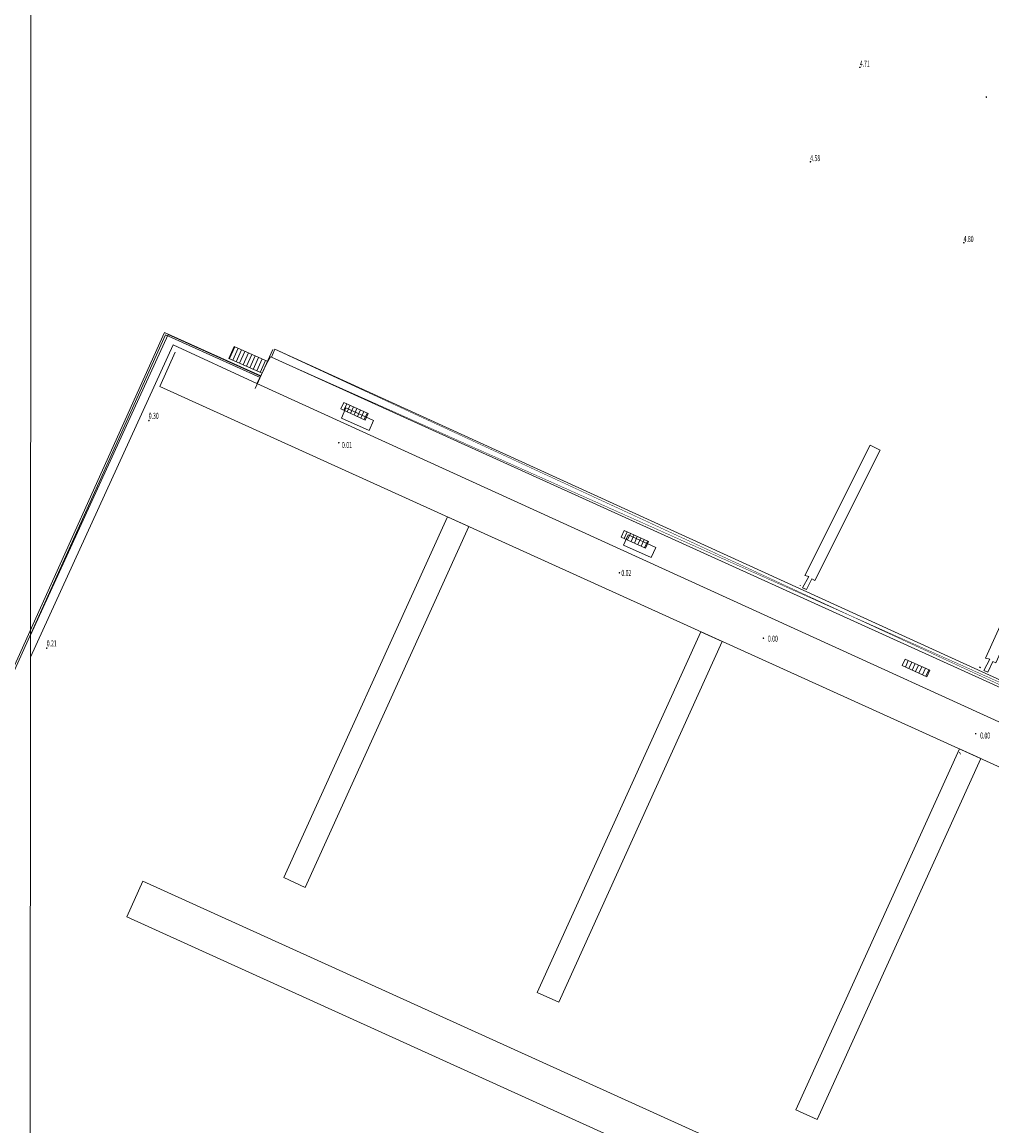
# Model space of a CAD drawing. Units: metres. Extents: x 1494841 to 1495828, y 4915439 to 4916265.
# Drawn here: x 1494966 to 1495173, y 4915621 to 4915857 of the extents above; entities that cross this region are included whole.
import ezdxf
from ezdxf.enums import TextEntityAlignment as Align

# ---------------------------------------------------------------- set-up
doc = ezdxf.new("R2010")
doc.units = ezdxf.units.M
doc.header["$MEASUREMENT"] = 0
doc.linetypes.add('011', pattern=[2, 1.5, -0.5])
for name, color, linetype, lineweight in [('BANCHINE DETTAGLI', 252, 'Continuous', 0), ('BANCHINE PROFILI', 2, 'Continuous', 0), ('muro di sostegno non stradale (a retta) (linea)', 7, 'Continuous', 0), ('muro divisorio  non stradale (linea)', 7, 'Continuous', 0), ('PONTILI MOBILI', 3, 'Continuous', 0), ('punto quota per calcolo volumetrico (non rappr) (punto)', 7, 'Continuous', 0), ('punto quota per calcolo volumetrico (non rappr) (punto_S)', 7, 'Continuous', 0), ('punto quota su edificio a livello gronda (non rappr) (punto)', 7, 'Continuous', 0), ('punto quota su edificio a livello gronda (non rappr) (punto_S)', 7, 'Continuous', 0), ('punto quotato (al suolo) (punto)', 7, 'Continuous', 0), ('punto quotato (al suolo) (punto_S)', 7, 'Continuous', 0), ('quadri d’unione linee interne (linea)', 7, 'Continuous', 0), ('scalinata (gradini non rappresentabili) (linea)', 7, 'Continuous', 0), ('scalinata (rappresentabile) (linea)', 7, 'Continuous', 0), ('scalinata invisibile (area)', 7, 'Continuous', 0), ('SCOGLIERA', 254, 'Continuous', 0), ('tettoia (area)', 7, 'Continuous', 0), ('tettoia_loggiato_lucernario – diagonali (rappr simb) (linea)', 7, 'Continuous', 0), ('valore quota punto quotato (testo )', 7, 'Continuous', 0)]:
    doc.layers.add(name, color=color, linetype=linetype, lineweight=lineweight)
doc.styles.add('Style-arial I 0.00000', font='arial.shx')
doc.linetypes.add('029', pattern='A,2.5,[6,dgnlstyle-custlin1.shx,S=0.006825,R=0,X=0,Y=0],2.5', length=5)
doc.linetypes.add('041', pattern='A,-0.5,[21,dgnlstyle-custlin1.shx,S=0.008175,R=0,X=0,Y=-1.75],-1.85,[23,dgnlstyle-custlin1.shx,S=0.018254,R=0,X=0,Y=-1.85],-2.35,[25,dgnlstyle-custlin1.shx,S=0.014286,R=0,X=0,Y=-1.85],-1', length=5.7)

# ---------------------------------------------------------------- blocks, each defined once
blk = doc.blocks.new('040_2')
at = {"layer": 'punto quotato (al suolo) (punto_S)', "linetype": 'Continuous', "lineweight": 0}
h = blk.add_hatch(color=7, dxfattribs=at)
edge = h.paths.add_edge_path()
edge.add_arc((0, -0.01), 0.18, 0, 360)
blk = doc.blocks.new('040')
at = {"layer": 'punto quota per calcolo volumetrico (non rappr) (punto_S)', "linetype": 'Continuous', "lineweight": 0}
h = blk.add_hatch(color=7, dxfattribs=at)
edge = h.paths.add_edge_path()
edge.add_arc((0, -0.01), 0.18, 0, 360)
blk = doc.blocks.new('040_1')
at = {"layer": 'punto quota su edificio a livello gronda (non rappr) (punto_S)', "linetype": 'Continuous', "lineweight": 0}
h = blk.add_hatch(color=7, dxfattribs=at)
edge = h.paths.add_edge_path()
edge.add_arc((0, -0.01), 0.18, 0, 360)

msp = doc.modelspace()

# ---------------------------------------------------------------- linework, layer by layer
at = {"color": 7, "linetype": '041'}
for p, q in [((1495132.22, 4915736.5), (1495132.16, 4915736.52)), ((1495132.22, 4915736.5), (1495132.16, 4915736.52)), ((1495170.7, 4915718.93), (1495170.46, 4915719.04)), ((1495170.7, 4915718.93), (1495170.46, 4915719.04))]:
    msp.add_line(p, q, dxfattribs=at)
at = {"layer": 'BANCHINE DETTAGLI', "color": 7, "linetype": 'Continuous', "lineweight": 13, "ltscale": 0.01}
for p, q in [((1494996.26, 4915790.65), (1494948.05, 4915683.61)), ((1495016.86, 4915781.38), (1494996.26, 4915790.65)), ((1494996.47, 4915790.13), (1494948.39, 4915683.39)), ((1495016.69, 4915781.02), (1494996.47, 4915790.13))]:
    msp.add_line(p, q, dxfattribs=at)
at = {"layer": 'BANCHINE DETTAGLI', "color": 7, "linetype": 'Continuous', "lineweight": 13, "ltscale": 0.01, "flags": 128}
msp.add_lwpolyline([(1495015.63, 4915778.64), (1495019.4, 4915786.99)], dxfattribs=at)
for points in [[(1495035.06, 4915774.51), (1495040.96, 4915771.85), (1495039.98, 4915769.67), (1495034.08, 4915772.33), (1495035.06, 4915774.51)], [(1495095.38, 4915747.34), (1495101.28, 4915744.69), (1495100.29, 4915742.51), (1495094.4, 4915745.16), (1495095.38, 4915747.34)]]:
    msp.add_lwpolyline(points, close=True, dxfattribs=at)
at = {"layer": 'BANCHINE PROFILI', "color": 7, "linetype": 'Continuous', "lineweight": 13, "ltscale": 0.01, "flags": 128}
msp.add_lwpolyline([(1494859.72, 4915585.02), (1494894.4, 4915572.45), (1494907.01, 4915599.82), (1494918.18, 4915594.67), (1494943.57, 4915582.98), (1494969.13, 4915571.2), (1494994.47, 4915559.64), (1495023.36, 4915546.46), (1495052.52, 4915533.63), (1495078.11, 4915522.3), (1495107.21, 4915509.41), (1495132.42, 4915498.16), (1495162.14, 4915485.78), (1495192.61, 4915476.66), (1495220.51, 4915474.18), (1495225.33, 4915474.59), (1495300.65, 4915640.58), (1494995.26, 4915779.07), (1494998.58, 4915786.4), (1494998.58, 4915786.4)], dxfattribs=at)
at = {"layer": 'muro di sostegno non stradale (a retta) (linea)', "color": 7, "linetype": '029', "flags": 128}
for points in [[(1495016.79, 4915781.28), (1494997.07, 4915790.22), (1494967.65, 4915725.92)], [(1495016.79, 4915781.28), (1494997.07, 4915790.22), (1494967.65, 4915725.92)], [(1495034.58, 4915775.68), (1495039.8, 4915773.31), (1495039.18, 4915771.92), (1495033.95, 4915774.29)], [(1495034.58, 4915775.68), (1495039.8, 4915773.31), (1495039.18, 4915771.92), (1495033.95, 4915774.29)], [(1495094.49, 4915748.28), (1495099.72, 4915745.92), (1495099.09, 4915744.53), (1495093.87, 4915746.89)], [(1495094.49, 4915748.28), (1495099.72, 4915745.92), (1495099.09, 4915744.53), (1495093.87, 4915746.89)], [(1495154.58, 4915720.79), (1495159.8, 4915718.43), (1495159.18, 4915717.04), (1495153.95, 4915719.4)], [(1495154.58, 4915720.79), (1495159.8, 4915718.43), (1495159.18, 4915717.04), (1495153.95, 4915719.4)]]:
    msp.add_lwpolyline(points, dxfattribs=at)
at = {"layer": 'muro divisorio  non stradale (linea)', "color": 7, "linetype": '029', "flags": 128}
msp.add_lwpolyline([(1494967.65, 4915721.22), (1494998.16, 4915787.96), (1495016.01, 4915779.73)], dxfattribs=at)
msp.add_lwpolyline([(1494967.65, 4915721.22), (1494998.16, 4915787.96), (1495016.01, 4915779.73)], dxfattribs=at)
msp.add_lwpolyline([(1495298, 4915658.86), (1495232.19, 4915688.72), (1495019.16, 4915785.35), (1495018.91, 4915785.46), (1495018.37, 4915784.41), (1495017.58, 4915782.84), (1495016.01, 4915779.73), (1495295.01, 4915652.42), (1495295.38, 4915653.22), (1495298, 4915658.86)], close=True, dxfattribs=at)
msp.add_lwpolyline([(1495298, 4915658.86), (1495232.19, 4915688.72), (1495019.16, 4915785.35), (1495018.91, 4915785.46), (1495018.37, 4915784.41), (1495017.58, 4915782.84), (1495016.01, 4915779.73), (1495295.01, 4915652.42), (1495295.38, 4915653.22), (1495298, 4915658.86)], close=True, dxfattribs=at)
at = {"layer": 'PONTILI MOBILI', "color": 7, "linetype": 'Continuous', "lineweight": 13, "ltscale": 0.01, "flags": 128}
for points in [[(1495135.24, 4915737.62), (1495134.58, 4915737.95), (1495133.44, 4915735.66), (1495132.61, 4915736.07), (1495133.96, 4915738.46), (1495133.1, 4915738.69), (1495147.09, 4915766.56), (1495149.23, 4915765.48), (1495135.24, 4915737.62)], [(1495173.95, 4915720.02), (1495173.28, 4915720.32), (1495172.23, 4915717.99), (1495171.38, 4915718.36), (1495172.63, 4915720.81), (1495171.76, 4915721), (1495185.17, 4915750.69), (1495187.36, 4915749.72), (1495173.95, 4915720.02)]]:
    msp.add_lwpolyline(points, close=True, dxfattribs=at)
at = {"layer": 'PONTILI MOBILI', "color": 7, "flags": 128}
for points in [[(1495021.75, 4915674.07), (1495056.73, 4915751.2), (1495061.28, 4915749.13), (1495061.28, 4915749.13), (1495026.32, 4915672), (1495021.75, 4915674.07)], [(1495075.94, 4915649.51), (1495110.92, 4915726.63), (1495115.48, 4915724.57), (1495115.48, 4915724.57), (1495080.51, 4915647.43), (1495075.94, 4915649.51)], [(1495131.17, 4915624.46), (1495166.14, 4915701.59), (1495170.7, 4915699.52), (1495170.7, 4915699.52), (1495135.73, 4915622.39), (1495131.17, 4915624.46)], [(1494988.19, 4915665.7), (1495256.75, 4915543.83), (1495260.22, 4915551.49), (1494991.66, 4915673.35), (1494988.19, 4915665.7)]]:
    msp.add_lwpolyline(points, close=True, dxfattribs=at)
at = {"layer": 'punto quota per calcolo volumetrico (non rappr) (punto)', "ltscale": 0.01}
msp.add_point((1495171.91, 4915840.98), dxfattribs=at)
at = {"layer": 'punto quota su edificio a livello gronda (non rappr) (punto)', "ltscale": 0.01}
msp.add_point((1495171.91, 4915840.98), dxfattribs=at)
at = {"layer": 'punto quotato (al suolo) (punto)', "ltscale": 0.01}
for p in [(1495144.88, 4915847.34), (1495134.32, 4915827.14), (1495167.1, 4915809.84)]:
    msp.add_point(p, dxfattribs=at)
at = {"layer": 'punto quotato (al suolo) (punto)', "color": 7, "ltscale": 0.01}
for p in [(1494992.95, 4915771.82), (1494992.95, 4915771.82), (1495033.52, 4915767.08), (1495033.52, 4915767.08), (1495093.49, 4915739.26), (1495093.49, 4915739.26), (1495124.27, 4915725.28), (1495124.27, 4915725.28), (1494971.11, 4915723.15), (1494971.11, 4915723.15), (1495169.62, 4915704.86), (1495169.62, 4915704.86)]:
    msp.add_point(p, dxfattribs=at)
at = {"layer": 'quadri d’unione linee interne (linea)', "ltscale": 0.01, "flags": 128}
msp.add_lwpolyline([(1494968, 4916213.5), (1494967.5, 4915519.25)], dxfattribs=at)
at = {"layer": 'scalinata (gradini non rappresentabili) (linea)', "linetype": 'Continuous', "flags": 128}
for points in [[(1495010.13, 4915785.05), (1495011.28, 4915787.58)], [(1495010.86, 4915784.72), (1495012.01, 4915787.26)], [(1495011.59, 4915784.39), (1495012.74, 4915786.93)], [(1495012.32, 4915784.06), (1495013.47, 4915786.6)], [(1495013.05, 4915783.74), (1495014.2, 4915786.27)], [(1495013.78, 4915783.41), (1495014.93, 4915785.95)], [(1495014.51, 4915783.08), (1495015.66, 4915785.62)], [(1495015.24, 4915782.75), (1495016.39, 4915785.29)], [(1495015.97, 4915782.43), (1495017.12, 4915784.97)], [(1495016.7, 4915782.1), (1495017.85, 4915784.64)], [(1495034.6, 4915774), (1495035.22, 4915775.39)], [(1495035.33, 4915773.67), (1495035.95, 4915775.06)], [(1495036.05, 4915773.34), (1495036.68, 4915774.73)], [(1495036.78, 4915773.01), (1495037.41, 4915774.4)], [(1495037.51, 4915772.68), (1495038.14, 4915774.07)], [(1495038.24, 4915772.35), (1495038.87, 4915773.74)], [(1495038.97, 4915772.02), (1495039.6, 4915773.41)], [(1495094.51, 4915746.6), (1495095.14, 4915747.99)], [(1495095.24, 4915746.27), (1495095.87, 4915747.66)], [(1495095.97, 4915745.94), (1495096.6, 4915747.33)], [(1495096.7, 4915745.61), (1495097.32, 4915747)], [(1495097.43, 4915745.28), (1495098.05, 4915746.67)], [(1495098.16, 4915744.95), (1495098.78, 4915746.34)], [(1495098.88, 4915744.62), (1495099.51, 4915746.01)], [(1495154.6, 4915719.11), (1495155.22, 4915720.5)], [(1495155.33, 4915718.78), (1495155.95, 4915720.17)], [(1495156.05, 4915718.45), (1495156.68, 4915719.84)], [(1495156.78, 4915718.12), (1495157.41, 4915719.51)], [(1495157.51, 4915717.79), (1495158.14, 4915719.18)], [(1495158.24, 4915717.46), (1495158.87, 4915718.85)], [(1495158.97, 4915717.13), (1495159.6, 4915718.52)]]:
    msp.add_lwpolyline(points, dxfattribs=at)
at = {"layer": 'scalinata (rappresentabile) (linea)', "color": 7, "linetype": '011', "const_width": 0.1, "flags": 128}
msp.add_lwpolyline([(1495017.58, 4915782.84), (1495017.11, 4915781.92), (1495010.05, 4915785.08), (1495011.17, 4915787.63), (1495018.37, 4915784.41)], dxfattribs=at)
msp.add_lwpolyline([(1495017.58, 4915782.84), (1495017.11, 4915781.92), (1495010.05, 4915785.08), (1495011.17, 4915787.63), (1495018.37, 4915784.41)], dxfattribs=at)
for points in [[(1495033.95, 4915774.29), (1495034.58, 4915775.68), (1495039.8, 4915773.31), (1495039.18, 4915771.92), (1495033.95, 4915774.29)], [(1495033.95, 4915774.29), (1495034.58, 4915775.68), (1495039.8, 4915773.31), (1495039.18, 4915771.92), (1495033.95, 4915774.29)], [(1495093.87, 4915746.89), (1495094.49, 4915748.28), (1495099.72, 4915745.92), (1495099.09, 4915744.53), (1495093.87, 4915746.89)], [(1495093.87, 4915746.89), (1495094.49, 4915748.28), (1495099.72, 4915745.92), (1495099.09, 4915744.53), (1495093.87, 4915746.89)], [(1495153.95, 4915719.4), (1495154.58, 4915720.79), (1495159.8, 4915718.43), (1495159.18, 4915717.04), (1495153.95, 4915719.4)], [(1495153.95, 4915719.4), (1495154.58, 4915720.79), (1495159.8, 4915718.43), (1495159.18, 4915717.04), (1495153.95, 4915719.4)]]:
    msp.add_lwpolyline(points, close=True, dxfattribs=at)
at = {"layer": 'scalinata invisibile (area)', "linetype": 'Continuous', "flags": 128}
for points in [[(1495017.58, 4915782.84), (1495017.11, 4915781.92), (1495010.05, 4915785.08), (1495011.17, 4915787.63), (1495018.37, 4915784.41), (1495017.58, 4915782.84)], [(1495033.95, 4915774.29), (1495034.58, 4915775.68), (1495039.8, 4915773.31), (1495039.18, 4915771.92), (1495033.95, 4915774.29)], [(1495093.87, 4915746.89), (1495094.49, 4915748.28), (1495099.72, 4915745.92), (1495099.09, 4915744.53), (1495093.87, 4915746.89)], [(1495153.95, 4915719.4), (1495154.58, 4915720.79), (1495159.8, 4915718.43), (1495159.18, 4915717.04), (1495153.95, 4915719.4)]]:
    msp.add_lwpolyline(points, close=True, dxfattribs=at)
at = {"layer": 'SCOGLIERA', "color": 7, "linetype": 'Continuous', "lineweight": 0, "ltscale": 0.01, "flags": 128}
msp.add_lwpolyline([(1495166.14, 4915700.88), (1495166.4, 4915700.5)], dxfattribs=at)
at = {"layer": 'tettoia (area)', "color": 7, "linetype": 'Continuous', "flags": 128}
msp.add_lwpolyline([(1495232.73, 4915689.93), (1495232.19, 4915688.72), (1495019.16, 4915785.35), (1495019.85, 4915787.04), (1495232.73, 4915689.93)], close=True, dxfattribs=at)
msp.add_lwpolyline([(1495232.73, 4915689.93), (1495232.19, 4915688.72), (1495019.16, 4915785.35), (1495019.85, 4915787.04), (1495232.73, 4915689.93)], close=True, dxfattribs=at)
at = {"layer": 'tettoia_loggiato_lucernario – diagonali (rappr simb) (linea)', "color": 7, "linetype": '011', "const_width": 0.1, "flags": 128}
for points in [[(1495019.85, 4915787.04), (1495142.78, 4915730.12), (1495232.19, 4915688.72)], [(1495019.85, 4915787.04), (1495142.78, 4915730.12), (1495232.19, 4915688.72)], [(1495232.73, 4915689.93), (1495142.78, 4915730.12), (1495019.16, 4915785.35)], [(1495232.73, 4915689.93), (1495142.78, 4915730.12), (1495019.16, 4915785.35)]]:
    msp.add_lwpolyline(points, dxfattribs=at)

# ---------------------------------------------------------------- block references
at = {"layer": 'punto quota per calcolo volumetrico (non rappr) (punto_S)', "color": 7, "linetype": 'Continuous', "lineweight": 0}
msp.add_blockref('040', (1495171.91, 4915840.98), dxfattribs=at)
at = {"layer": 'punto quota su edificio a livello gronda (non rappr) (punto_S)', "color": 7, "linetype": 'Continuous', "lineweight": 0}
msp.add_blockref('040_1', (1495171.91, 4915840.98), dxfattribs=at)
at = {"layer": 'punto quotato (al suolo) (punto_S)', "color": 7, "linetype": 'Continuous', "lineweight": 0}
for p in [(1495144.88, 4915847.34), (1495134.32, 4915827.14), (1495167.1, 4915809.84), (1494992.95, 4915771.82), (1494992.95, 4915771.82), (1495033.52, 4915767.08), (1495033.52, 4915767.08), (1495093.49, 4915739.26), (1495093.49, 4915739.26), (1495124.27, 4915725.28), (1495124.27, 4915725.28), (1494971.11, 4915723.15), (1494971.11, 4915723.15), (1495169.62, 4915704.86), (1495169.62, 4915704.86)]:
    msp.add_blockref('040_2', p, dxfattribs=at)

# ---------------------------------------------------------------- texts
at = {"layer": 'valore quota punto quotato (testo )', "color": 7, "style": 'Style-arial I 0.00000', "width": 0.615385}
for s, p in [('0.30', (1494993.97, 4915772.82)), ('0.30', (1494993.97, 4915772.82)), ('0.01', (1495035.26, 4915766.58)), ('0.01', (1495035.26, 4915766.58)), ('0.02', (1495094.97, 4915739.22)), ('0.02', (1495094.97, 4915739.22)), ('0.21', (1494972.17, 4915724.15)), ('0.21', (1494972.17, 4915724.15)), ('0.00', (1495126.29, 4915725.17)), ('0.00', (1495126.29, 4915725.17)), ('0.00', (1495171.65, 4915704.46)), ('0.00', (1495171.65, 4915704.46))]:
    msp.add_text(s, height=1.3, dxfattribs=at).set_placement(p, align=Align.MIDDLE_CENTER)
at = {"layer": 'valore quota punto quotato (testo )', "char_height": 1.3, "attachment_point": 5, "line_spacing_factor": 0.6, "style": 'Style-arial I 0.00000'}
for s, insert in [('\\H1x;\\W0.615385;4.71', (1495145.94, 4915848.13)), ('\\H1x;\\W0.615385;4.58', (1495135.34, 4915827.92)), ('\\H1x;\\W0.615385;4.80', (1495168.12, 4915810.63))]:
    msp.add_mtext(s, dxfattribs=dict(at, insert=insert))

doc.saveas('drawing.dxf')
